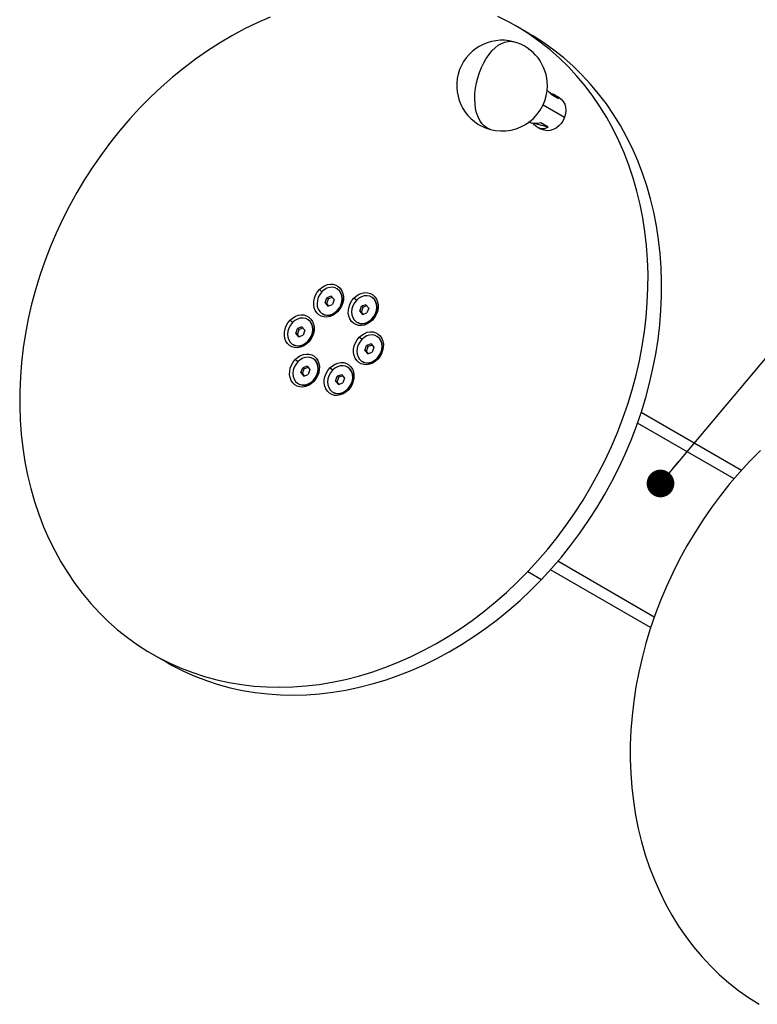
# Model space of a CAD drawing. Units: millimetres. Extents: x -77 to 285, y -298 to 202.
# Drawn here: x 204 to 232, y 66 to 102 of the extents above; entities that cross this region are included whole.
import ezdxf

# ---------------------------------------------------------------- set-up
doc = ezdxf.new("R2010")
doc.units = ezdxf.units.MM
doc.dimstyles.new('SLDDIMSTYLE3', dxfattribs={"dimtxt": 0.18, "dimasz": 1.016, "dimexe": 0, "dimexo": 0.0625, "dimgap": 0, "dimtad": 0, "dimtih": 1, "dimtoh": 1, "dimdec": 0, "dimrnd": 1e-09, "dimzin": 0, "dimdsep": 46, "dimtxsty": 'Standard', "dimblk1": 'DOT', "dimblk2": 'DOT', "dimsah": 1, "dimcen": 0.09, "dimadec": 0, "dimazin": 0, "dimtfac": 1.016, "dimtdec": 0, "dimtofl": 0, "dimtmove": 0, "dimatfit": 3, "dimldrblk": 'DOT', "dimfxl": 0, "dimfrac": 2, "dimtolj": 1, "dimtzin": 0, "dimarcsym": 0})

# ---------------------------------------------------------------- blocks, each defined once
blk = doc.blocks.new('_Dot')
at = {"color": 0, "linetype": 'ByBlock', "lineweight": -2}
blk.add_line((-0.5, 0), (-1, 0), dxfattribs=at)
at = {"color": 0, "linetype": 'ByBlock', "const_width": 0.5}
blk.add_lwpolyline([(-0.25, 0, 1), (0.25, 0, 1)], format="xyb", close=True, dxfattribs=at)

msp = doc.modelspace()

# ---------------------------------------------------------------- linework, layer by layer
at = {"color": 7, "linetype": 'Continuous', "lineweight": 25}
for p, q in [((223.11346, 101.7881), (222.61346, 102.07683)), ((223.93199, 99.55504), (224.19866, 99.40105)), ((224.22846, 99.42695), (224.08524, 99.50966)), ((223.81911, 98.34262), (223.25816, 98.49071)), ((223.81911, 98.34262), (223.55245, 98.49661)), ((223.41847, 98.35502), (223.56169, 98.27231)), ((216.06888, 92.40398), (216.05555, 92.41168)), ((216.16557, 92.32243), (216.15224, 92.33013)), ((215.62384, 91.89245), (215.68596, 92.07277)), ((215.62384, 91.89245), (215.72671, 91.7695)), ((215.68384, 91.8578), (215.62384, 91.89245)), ((215.68384, 91.8578), (215.74596, 92.03812)), ((215.85096, 92.13014), (215.68596, 92.07277)), ((215.74596, 92.03812), (215.68596, 92.07277)), ((215.88694, 92.08714), (215.74596, 92.03812)), ((215.85096, 92.13014), (215.95383, 92.00719)), ((215.95383, 92.00719), (215.89171, 91.82687)), ((217.34126, 92.09247), (217.32793, 92.10017)), ((217.43795, 92.01092), (217.42462, 92.01862)), ((215.75073, 91.77785), (215.68384, 91.8578)), ((215.72671, 91.7695), (215.89171, 91.82687)), ((216.89622, 91.58094), (216.95835, 91.76126)), ((216.89622, 91.58094), (216.99909, 91.45799)), ((216.95622, 91.54629), (216.89622, 91.58094)), ((216.95622, 91.54629), (217.01835, 91.72661)), ((217.02311, 91.46634), (216.95622, 91.54629)), ((217.12334, 91.81863), (216.95835, 91.76126)), ((217.01835, 91.72661), (216.95835, 91.76126)), ((217.15932, 91.77563), (217.01835, 91.72661)), ((217.12334, 91.81863), (217.22621, 91.69568)), ((217.22621, 91.69568), (217.16409, 91.51536)), ((214.99004, 91.27495), (214.9767, 91.28265)), ((215.08673, 91.1934), (215.07339, 91.2011)), ((215.52213, 91.48797), (215.53546, 91.48027)), ((216.79451, 91.17646), (216.80784, 91.16876)), ((216.99909, 91.45799), (217.16409, 91.51536)), ((214.54499, 90.76342), (214.60712, 90.94374)), ((214.60499, 90.72877), (214.66712, 90.90909)), ((214.77212, 91.00111), (214.60712, 90.94374)), ((214.66712, 90.90909), (214.60712, 90.94374)), ((214.8081, 90.95811), (214.66712, 90.90909)), ((214.77212, 91.00111), (214.87499, 90.87816)), ((214.87499, 90.87816), (214.81286, 90.69784)), ((214.54499, 90.76342), (214.64787, 90.64047)), ((214.60499, 90.72877), (214.54499, 90.76342)), ((214.67189, 90.64882), (214.60499, 90.72877)), ((214.64787, 90.64047), (214.81286, 90.69784)), ((217.5348, 90.65192), (217.52146, 90.65962)), ((217.63149, 90.57037), (217.61815, 90.57807)), ((214.44328, 90.35893), (214.45662, 90.35124)), ((217.08976, 90.1404), (217.15188, 90.32072)), ((217.08976, 90.1404), (217.19263, 90.01745)), ((217.14976, 90.10575), (217.08976, 90.1404)), ((217.14976, 90.10575), (217.21188, 90.28607)), ((217.21665, 90.0258), (217.14976, 90.10575)), ((217.31688, 90.37809), (217.15188, 90.32072)), ((217.21188, 90.28607), (217.15188, 90.32072)), ((217.35286, 90.33509), (217.21188, 90.28607)), ((217.31688, 90.37809), (217.41975, 90.25514)), ((217.41975, 90.25514), (217.35763, 90.07482)), ((215.18357, 89.8344), (215.17024, 89.8421)), ((215.28026, 89.75285), (215.26693, 89.76055)), ((216.98804, 89.73591), (217.00138, 89.72821)), ((217.19263, 90.01745), (217.35763, 90.07482)), ((214.73853, 89.32288), (214.80066, 89.5032)), ((214.79853, 89.28823), (214.86066, 89.46855)), ((214.96566, 89.56057), (214.80066, 89.5032)), ((214.86066, 89.46855), (214.80066, 89.5032)), ((215.00164, 89.51757), (214.86066, 89.46855)), ((214.96566, 89.56057), (215.06853, 89.43762)), ((215.06853, 89.43762), (215.0064, 89.2573)), ((216.45596, 89.52289), (216.44262, 89.53059)), ((216.55265, 89.44134), (216.53931, 89.44904)), ((214.73853, 89.32288), (214.8414, 89.19993)), ((214.79853, 89.28823), (214.73853, 89.32288)), ((214.86543, 89.20828), (214.79853, 89.28823)), ((214.8414, 89.19993), (215.0064, 89.2573)), ((216.01091, 89.01137), (216.07304, 89.19169)), ((216.01091, 89.01137), (216.11379, 88.88842)), ((216.07091, 88.97672), (216.01091, 89.01137)), ((216.07091, 88.97672), (216.13304, 89.15704)), ((216.23804, 89.24906), (216.07304, 89.19169)), ((216.13304, 89.15704), (216.07304, 89.19169)), ((216.27402, 89.20606), (216.13304, 89.15704)), ((216.23804, 89.24906), (216.34091, 89.12611)), ((216.34091, 89.12611), (216.27878, 88.94579)), ((214.63682, 88.91839), (214.65015, 88.91069)), ((216.13781, 88.89677), (216.07091, 88.97672)), ((216.11379, 88.88842), (216.27878, 88.94579)), ((215.9092, 88.60688), (215.92254, 88.59918)), ((230.92209, 85.73294), (227.24091, 87.85804)), ((223.07286, 82.01215), (223.57286, 81.72341)), ((227.58892, 79.9591), (223.90723, 82.0845)), ((209.27796, 78.98407), (209.77796, 78.69534))]:
    msp.add_line(p, q, dxfattribs=at)
at = {"color": 1, "linetype": 'Continuous', "lineweight": 25}
for p, q in [((223.63855, 99.16468), (224.42751, 98.70907)), ((215.50595, 92.29284), (215.41363, 92.37561)), ((216.77833, 91.98133), (216.68601, 92.0641)), ((216.08725, 91.60139), (216.09071, 91.56638)), ((214.4271, 91.16381), (214.33479, 91.24658)), ((217.35964, 91.28988), (217.36309, 91.25487)), ((215.00841, 90.47236), (215.01187, 90.43734)), ((216.97186, 90.54079), (216.87955, 90.62356)), ((214.62064, 89.72327), (214.52832, 89.80604)), ((217.55317, 89.84934), (217.55663, 89.81432)), ((215.89302, 89.41176), (215.80071, 89.49453)), ((215.20195, 89.03182), (215.2054, 88.9968)), ((216.47433, 88.72031), (216.47778, 88.68529)), ((230.65373, 85.42603), (227.1093, 87.47219)), ((227.72059, 80.34523), (224.1758, 82.3916)), ((227.58899, 79.9593), (223.90737, 82.08465))]:
    msp.add_line(p, q, dxfattribs=at)
at = {"color": 7, "linetype": 'Continuous', "lineweight": 25, "flags": 128}
for points in [[(213.60134, 102.38782), (213.12993, 102.17941), (212.66346, 101.95056), (212.20275, 101.70168), (211.7486, 101.4332), (211.30182, 101.14559), (210.86318, 100.83936), (210.43346, 100.51504), (210.01341, 100.17321), (209.60377, 99.81446), (209.20525, 99.43942), (208.81856, 99.04875)], [(223.07286, 82.01215), (223.44704, 82.41776), (223.80807, 82.83761), (224.15531, 83.27094), (224.48814, 83.71702), (224.80599, 84.17505), (225.10829, 84.64422), (225.39452, 85.12373), (225.66417, 85.61271), (225.91677, 86.11033), (226.15188, 86.6157), (226.36909, 87.12794), (226.568, 87.64615), (226.74829, 88.16941), (226.90962, 88.69682), (227.05172, 89.22745), (227.17433, 89.76036), (227.27724, 90.29463), (227.36028, 90.8293), (227.42329, 91.36345), (227.46617, 91.89615), (227.48883, 92.42644), (227.49124, 92.95341), (227.4734, 93.47613), (227.43534, 93.99368), (227.37712, 94.50515), (227.29884, 95.00966), (227.20065, 95.5063), (227.08271, 95.99422), (226.94523, 96.47255), (226.78846, 96.94045), (226.61266, 97.39711), (226.41815, 97.84172), (226.20527, 98.27351), (225.97439, 98.69171), (225.72592, 99.0956), (225.46029, 99.48446), (225.17797, 99.85761), (224.87945, 100.2144), (224.56525, 100.55419), (224.23594, 100.87641), (223.89208, 101.18047), (223.53428, 101.46585), (223.16317, 101.73205), (222.7794, 101.97859), (222.38364, 102.20505), (221.97658, 102.41103)], [(223.57286, 81.72341), (223.94704, 82.12903), (224.30807, 82.54887), (224.65531, 82.98221), (224.98814, 83.42828), (225.30599, 83.88631), (225.60829, 84.35549), (225.89452, 84.83499), (226.16417, 85.32398), (226.41677, 85.82159), (226.65188, 86.32696), (226.86909, 86.8392), (227.068, 87.35741), (227.24829, 87.88068), (227.40962, 88.40809), (227.55172, 88.93871), (227.67433, 89.47162), (227.77724, 90.00589), (227.86028, 90.54056), (227.92329, 91.07472), (227.96617, 91.60741), (227.98883, 92.1377), (227.99124, 92.66467), (227.9734, 93.18739), (227.93534, 93.70494), (227.87712, 94.21642), (227.79884, 94.72092), (227.70065, 95.21756), (227.58271, 95.70548), (227.44523, 96.18381), (227.28846, 96.65171), (227.11266, 97.10837), (226.91815, 97.55299), (226.70527, 97.98477), (226.47439, 98.40298), (226.22592, 98.80686), (225.96029, 99.19572), (225.67797, 99.56887), (225.37945, 99.92566), (225.06525, 100.26546), (224.73594, 100.58767), (224.39208, 100.89173), (224.03428, 101.17711), (223.66317, 101.44331), (223.2794, 101.68985), (223.11346, 101.7881)], [(224.22846, 99.42695), (224.3051, 99.37105), (224.37652, 99.28922), (224.42943, 99.19049), (224.46182, 99.07866), (224.47242, 98.95803), (224.46084, 98.83324), (224.42751, 98.70907)], [(208.81856, 99.04875), (208.44437, 98.64314), (208.08334, 98.2233), (207.73611, 97.78996), (207.40327, 97.34389), (207.08543, 96.88586), (206.78312, 96.41668), (206.4969, 95.93718), (206.22725, 95.44819), (205.97464, 94.95058), (205.73953, 94.44521), (205.52233, 93.93297), (205.32341, 93.41476), (205.14313, 92.89149), (204.9818, 92.36408), (204.8397, 91.83346), (204.71708, 91.30054), (204.61417, 90.76628), (204.53113, 90.2316), (204.46812, 89.69745), (204.42525, 89.16476), (204.40258, 88.63447), (204.40017, 88.1075), (204.41801, 87.58478), (204.45608, 87.06723), (204.5143, 86.55575), (204.59257, 86.05125), (204.69077, 85.55461), (204.80871, 85.06669), (204.94618, 84.58836), (205.10296, 84.12046), (205.27875, 83.6638), (205.47326, 83.21918), (205.68614, 82.7874), (205.91702, 82.36919), (206.16549, 81.96531), (206.43112, 81.57645), (206.71345, 81.2033), (207.01197, 80.84651), (207.32616, 80.50671), (207.65547, 80.1845), (207.99933, 79.88044), (208.35713, 79.59506), (208.72824, 79.32886), (209.11201, 79.08232), (209.50778, 78.85586), (209.91483, 78.64988), (210.33247, 78.46474), (210.75995, 78.30077), (211.19653, 78.15826), (211.64145, 78.03745), (212.09391, 77.93856), (212.55313, 77.86176), (213.01831, 77.80718), (213.48862, 77.77493), (213.96324, 77.76505), (214.44133, 77.77757), (214.92207, 77.81246), (215.4046, 77.86966), (215.88808, 77.94907), (216.37167, 78.05056), (216.8545, 78.17394), (217.33574, 78.31899), (217.81455, 78.48547), (218.29007, 78.67308), (218.76148, 78.8815), (219.22795, 79.11034), (219.68867, 79.35923), (220.14281, 79.62771), (220.5896, 79.91532), (221.02823, 80.22155), (221.45796, 80.54587), (221.878, 80.8877), (222.28765, 81.24645), (222.68616, 81.62149), (223.07286, 82.01215)], [(224.42751, 98.70907), (224.37372, 98.59031), (224.30154, 98.48151), (224.21374, 98.38686), (224.11369, 98.30999), (224.00524, 98.25387), (223.89256, 98.22063), (223.77998, 98.21157), (223.67181, 98.22703), (223.57223, 98.26642), (223.56169, 98.27231)], [(216.09071, 91.56638), (216.00001, 91.48605), (215.8998, 91.42435), (215.79391, 91.38366), (215.68641, 91.36555), (215.58144, 91.3707), (215.48303, 91.39892), (215.39497, 91.44912), (215.32063, 91.51938), (215.26288, 91.607), (215.22393, 91.7086), (215.20528, 91.82029), (215.20764, 91.93777), (215.23093, 92.05652), (215.27426, 92.17199), (215.33595, 92.27974), (215.41363, 92.37561)], [(216.15224, 92.33013), (216.07969, 92.39641), (215.99255, 92.4403), (215.8952, 92.4596), (215.79252, 92.45333), (215.68966, 92.42182), (215.59176, 92.36664), (215.50375, 92.29055), (215.43003, 92.19738), (215.37431, 92.0918), (215.33937, 91.9791), (215.32697, 91.86493), (215.33773, 91.75502), (215.37111, 91.65487), (215.42544, 91.56952)], [(215.41363, 92.37561), (215.50432, 92.45595), (215.60454, 92.51764), (215.71043, 92.55833), (215.81793, 92.57644), (215.9229, 92.57129), (216.0213, 92.54307), (216.10937, 92.49287), (216.18371, 92.42261), (216.24146, 92.33499), (216.28041, 92.23339), (216.29906, 92.1217), (216.2967, 92.00422), (216.2734, 91.88547), (216.23008, 91.77), (216.16839, 91.66226), (216.09071, 91.56638)], [(215.42544, 91.56952), (215.49798, 91.50323), (215.58512, 91.45934), (215.68247, 91.44004), (215.78515, 91.44631), (215.88802, 91.47782), (215.98591, 91.53301), (216.07392, 91.60909), (216.14764, 91.70226), (216.20336, 91.80784), (216.2383, 91.92054), (216.2507, 92.03471), (216.23994, 92.14463), (216.20656, 92.24477), (216.15224, 92.33013)], [(215.53546, 91.48027), (215.59845, 91.45164), (215.6958, 91.43234), (215.79848, 91.43861), (215.90135, 91.47012), (215.99924, 91.52531), (216.08725, 91.60139), (216.16097, 91.69456), (216.2167, 91.80014), (216.25163, 91.91284), (216.26403, 92.02701), (216.25327, 92.13693), (216.21989, 92.23707), (216.16557, 92.32243)], [(216.16557, 92.32243), (216.09302, 92.38871), (216.06888, 92.40398)], [(216.68601, 92.0641), (216.7767, 92.14443), (216.87692, 92.20613), (216.98281, 92.24682), (217.09031, 92.26493), (217.19528, 92.25978), (217.29368, 92.23156), (217.38175, 92.18136), (217.45609, 92.1111), (217.51384, 92.02348), (217.55279, 91.92188), (217.57144, 91.81019), (217.56908, 91.69271), (217.54578, 91.57396), (217.50246, 91.45849), (217.44077, 91.35075), (217.36309, 91.25487)], [(217.36309, 91.25487), (217.2724, 91.17454), (217.17218, 91.11284), (217.06629, 91.07215), (216.95879, 91.05404), (216.85382, 91.05919), (216.75542, 91.08741), (216.66735, 91.13761), (216.59301, 91.20787), (216.53526, 91.29549), (216.49631, 91.39709), (216.47766, 91.50878), (216.48002, 91.62626), (216.50332, 91.74501), (216.54664, 91.86048), (216.60833, 91.96822), (216.68601, 92.0641)], [(217.42462, 92.01862), (217.35207, 92.0849), (217.26493, 92.12879), (217.16759, 92.14809), (217.0649, 92.14182), (216.96204, 92.11031), (216.86414, 92.05513), (216.77613, 91.97904), (216.70241, 91.88587), (216.64669, 91.78029), (216.61175, 91.66759), (216.59935, 91.55342), (216.61011, 91.44351), (216.64349, 91.34336), (216.69782, 91.25801)], [(216.69782, 91.25801), (216.77037, 91.19172), (216.8575, 91.14783), (216.95485, 91.12853), (217.05753, 91.1348), (217.1604, 91.16631), (217.25829, 91.2215), (217.3463, 91.29758), (217.42002, 91.39075), (217.47574, 91.49633), (217.51068, 91.60903), (217.52308, 91.7232), (217.51232, 91.83312), (217.47894, 91.93326), (217.42462, 92.01862)], [(216.80784, 91.16876), (216.87083, 91.14013), (216.96818, 91.12083), (217.07086, 91.1271), (217.17373, 91.15861), (217.27162, 91.2138), (217.35964, 91.28988), (217.43335, 91.38305), (217.48908, 91.48863), (217.52402, 91.60133), (217.53642, 91.7155), (217.52566, 91.82542), (217.49228, 91.92556), (217.43795, 92.01092)], [(217.43795, 92.01092), (217.3654, 92.0772), (217.34126, 92.09247)], [(215.01187, 90.43734), (214.92117, 90.35701), (214.82095, 90.29532), (214.71506, 90.25463), (214.60757, 90.23652), (214.5026, 90.24167), (214.40419, 90.26989), (214.31613, 90.32009), (214.24179, 90.39035), (214.18403, 90.47797), (214.14508, 90.57957), (214.12643, 90.69126), (214.1288, 90.80873), (214.15209, 90.92749), (214.19541, 91.04296), (214.2571, 91.1507), (214.33479, 91.24658)], [(215.07339, 91.2011), (215.00084, 91.26738), (214.91371, 91.31127), (214.81636, 91.33057), (214.71368, 91.3243), (214.61081, 91.29279), (214.51292, 91.23761), (214.42491, 91.16152), (214.35119, 91.06835), (214.29547, 90.96277), (214.26053, 90.85007), (214.24813, 90.7359), (214.25889, 90.62598), (214.29227, 90.52584), (214.34659, 90.44048)], [(214.33479, 91.24658), (214.42548, 91.32691), (214.5257, 91.38861), (214.63159, 91.4293), (214.73909, 91.44741), (214.84405, 91.44226), (214.94246, 91.41404), (215.03053, 91.36384), (215.10486, 91.29358), (215.16262, 91.20596), (215.20157, 91.10436), (215.22022, 90.99267), (215.21785, 90.87519), (215.19456, 90.75644), (215.15124, 90.64097), (215.08955, 90.53322), (215.01187, 90.43734)], [(214.34659, 90.44048), (214.41914, 90.3742), (214.50628, 90.33031), (214.60362, 90.31101), (214.70631, 90.31728), (214.80917, 90.34879), (214.90707, 90.40398), (214.99508, 90.48006), (215.06879, 90.57323), (215.12452, 90.67881), (215.15946, 90.79151), (215.17186, 90.90568), (215.1611, 91.0156), (215.12772, 91.11574), (215.07339, 91.2011)], [(214.45662, 90.35124), (214.51961, 90.32261), (214.61696, 90.30331), (214.71964, 90.30958), (214.82251, 90.34109), (214.9204, 90.39628), (215.00841, 90.47236), (215.08213, 90.56553), (215.13785, 90.67111), (215.17279, 90.78381), (215.18519, 90.89798), (215.17443, 91.0079), (215.14105, 91.10804), (215.08673, 91.1934)], [(215.08673, 91.1934), (215.01418, 91.25968), (214.99004, 91.27495)], [(216.87955, 90.62356), (216.97024, 90.70389), (217.07046, 90.76559), (217.17635, 90.80627), (217.28385, 90.82439), (217.38882, 90.81924), (217.48722, 90.79102), (217.57529, 90.74081), (217.64963, 90.67056), (217.70738, 90.58294), (217.74633, 90.48134), (217.76498, 90.36965), (217.76261, 90.25217), (217.73932, 90.13342), (217.696, 90.01795), (217.63431, 89.9102), (217.55663, 89.81432)], [(217.55663, 89.81432), (217.46593, 89.73399), (217.36572, 89.6723), (217.25982, 89.63161), (217.15233, 89.6135), (217.04736, 89.61865), (216.94895, 89.64687), (216.86089, 89.69707), (216.78655, 89.76733), (216.7288, 89.85495), (216.68985, 89.95655), (216.6712, 90.06824), (216.67356, 90.18571), (216.69685, 90.30447), (216.74018, 90.41994), (216.80186, 90.52768), (216.87955, 90.62356)], [(217.61815, 90.57807), (217.54561, 90.64436), (217.45847, 90.68825), (217.36112, 90.70755), (217.25844, 90.70128), (217.15557, 90.66977), (217.05768, 90.61458), (216.96967, 90.5385), (216.89595, 90.44533), (216.84023, 90.33975), (216.80529, 90.22705), (216.79289, 90.11288), (216.80365, 90.00296), (216.83703, 89.90282), (216.89136, 89.81746)], [(216.89136, 89.81746), (216.9639, 89.75118), (217.05104, 89.70729), (217.14839, 89.68799), (217.25107, 89.69426), (217.35394, 89.72577), (217.45183, 89.78095), (217.53984, 89.85704), (217.61356, 89.95021), (217.66928, 90.05579), (217.70422, 90.16849), (217.71662, 90.28266), (217.70586, 90.39257), (217.67248, 90.49272), (217.61815, 90.57807)], [(217.00138, 89.72821), (217.06437, 89.69959), (217.16172, 89.68029), (217.2644, 89.68656), (217.36727, 89.71807), (217.46516, 89.77325), (217.55317, 89.84934), (217.62689, 89.94251), (217.68261, 90.04809), (217.71755, 90.16079), (217.72995, 90.27496), (217.71919, 90.38487), (217.68581, 90.48502), (217.63149, 90.57037)], [(217.63149, 90.57037), (217.55894, 90.63666), (217.5348, 90.65192)], [(215.2054, 88.9968), (215.11471, 88.91647), (215.01449, 88.85478), (214.9086, 88.81409), (214.80111, 88.79597), (214.69614, 88.80113), (214.59773, 88.82935), (214.50966, 88.87955), (214.43533, 88.94981), (214.37757, 89.03742), (214.33862, 89.13903), (214.31997, 89.25071), (214.32234, 89.36819), (214.34563, 89.48695), (214.38895, 89.60242), (214.45064, 89.71016), (214.52832, 89.80604)], [(215.26693, 89.76055), (215.19438, 89.82684), (215.10725, 89.87073), (215.0099, 89.89003), (214.90722, 89.88376), (214.80435, 89.85225), (214.70646, 89.79706), (214.61844, 89.72098), (214.54473, 89.62781), (214.489, 89.52223), (214.45407, 89.40953), (214.44167, 89.29536), (214.45242, 89.18544), (214.4858, 89.0853), (214.54013, 88.99994)], [(214.52832, 89.80604), (214.61902, 89.88637), (214.71924, 89.94807), (214.82513, 89.98875), (214.93262, 90.00687), (215.03759, 90.00172), (215.136, 89.9735), (215.22406, 89.92329), (215.2984, 89.85303), (215.35616, 89.76542), (215.39511, 89.66382), (215.41376, 89.55213), (215.41139, 89.43465), (215.3881, 89.3159), (215.34478, 89.20043), (215.28309, 89.09268), (215.2054, 88.9968)], [(214.54013, 88.99994), (214.61268, 88.93366), (214.69981, 88.88977), (214.79716, 88.87047), (214.89984, 88.87674), (215.00271, 88.90825), (215.10061, 88.96343), (215.18862, 89.03952), (215.26233, 89.13268), (215.31806, 89.23827), (215.353, 89.35097), (215.3654, 89.46514), (215.35464, 89.57505), (215.32126, 89.6752), (215.26693, 89.76055)], [(214.65015, 88.91069), (214.71315, 88.88207), (214.8105, 88.86277), (214.91318, 88.86904), (215.01604, 88.90055), (215.11394, 88.95573), (215.20195, 89.03182), (215.27567, 89.12498), (215.33139, 89.23057), (215.36633, 89.34327), (215.37873, 89.45744), (215.36797, 89.56735), (215.33459, 89.6675), (215.28026, 89.75285)], [(215.28026, 89.75285), (215.20772, 89.81914), (215.18357, 89.8344)], [(216.47778, 88.68529), (216.38709, 88.60496), (216.28687, 88.54327), (216.18098, 88.50258), (216.07349, 88.48446), (215.96852, 88.48961), (215.87011, 88.51783), (215.78205, 88.56804), (215.70771, 88.6383), (215.64995, 88.72591), (215.611, 88.82752), (215.59235, 88.9392), (215.59472, 89.05668), (215.61801, 89.17544), (215.66133, 89.29091), (215.72302, 89.39865), (215.80071, 89.49453)], [(216.53931, 89.44904), (216.46676, 89.51533), (216.37963, 89.55922), (216.28228, 89.57851), (216.1796, 89.57225), (216.07673, 89.54073), (215.97884, 89.48555), (215.89083, 89.40947), (215.81711, 89.3163), (215.76139, 89.21072), (215.72645, 89.09802), (215.71405, 88.98385), (215.72481, 88.87393), (215.75819, 88.77379), (215.81251, 88.68843)], [(215.80071, 89.49453), (215.8914, 89.57486), (215.99162, 89.63656), (216.09751, 89.67724), (216.205, 89.69536), (216.30997, 89.69021), (216.40838, 89.66199), (216.49644, 89.61178), (216.57078, 89.54152), (216.62854, 89.45391), (216.66749, 89.35231), (216.68614, 89.24062), (216.68377, 89.12314), (216.66048, 89.00439), (216.61716, 88.88892), (216.55547, 88.78117), (216.47778, 88.68529)], [(215.81251, 88.68843), (215.88506, 88.62215), (215.97219, 88.57826), (216.06954, 88.55896), (216.17223, 88.56523), (216.27509, 88.59674), (216.37299, 88.65192), (216.461, 88.72801), (216.53471, 88.82117), (216.59044, 88.92676), (216.62538, 89.03946), (216.63778, 89.15363), (216.62702, 89.26354), (216.59364, 89.36369), (216.53931, 89.44904)], [(215.92254, 88.59918), (215.98553, 88.57056), (216.08288, 88.55126), (216.18556, 88.55753), (216.28843, 88.58904), (216.38632, 88.64422), (216.47433, 88.72031), (216.54805, 88.81347), (216.60377, 88.91906), (216.63871, 89.03176), (216.65111, 89.14593), (216.64035, 89.25584), (216.60697, 89.35599), (216.55265, 89.44134)], [(216.55265, 89.44134), (216.4801, 89.50763), (216.45596, 89.52289)], [(231.62342, 86.46554), (231.23737, 86.07407), (230.86386, 85.66769), (230.50354, 85.24712), (230.15705, 84.81309), (229.825, 84.36636), (229.50796, 83.90773)], [(229.50796, 83.90773), (229.20649, 83.43798), (228.92112, 82.95796), (228.65236, 82.4685), (228.40067, 81.97045), (228.16649, 81.46469), (227.95024, 80.95212), (227.75229, 80.43362), (227.573, 79.91011), (227.41268, 79.38251), (227.2716, 78.85174), (227.15002, 78.31873), (227.04815, 77.78443), (226.96617, 77.24975), (226.90422, 76.71565), (226.8624, 76.18307), (226.84081, 75.65292), (226.83946, 75.12615), (226.85837, 74.60369), (226.8975, 74.08643), (226.95678, 73.5753), (227.03611, 73.07119), (227.13535, 72.57499), (227.25432, 72.08756), (227.39282, 71.60976), (227.55061, 71.14242), (227.72739, 70.68638), (227.92288, 70.24242), (228.13672, 69.81133), (228.36854, 69.39387), (228.61793, 68.99076), (228.88445, 68.60271), (229.16764, 68.2304), (229.467, 67.8745), (229.782, 67.53561), (230.1121, 67.21434), (230.4567, 66.91125), (230.81522, 66.62687), (231.18701, 66.3617), (231.57144, 66.1162)], [(209.77796, 78.69534), (210.00778, 78.56712), (210.41483, 78.36114), (210.83247, 78.176), (211.25995, 78.01204), (211.69653, 77.86952), (212.14145, 77.74871), (212.59391, 77.64982), (213.05313, 77.57302), (213.51831, 77.51844), (213.98862, 77.48619), (214.46324, 77.47631), (214.94133, 77.48883), (215.42207, 77.52372), (215.9046, 77.58092), (216.38808, 77.66033), (216.87167, 77.76182), (217.3545, 77.8852), (217.83574, 78.03025), (218.31455, 78.19673), (218.79007, 78.38435), (219.26148, 78.59276), (219.72795, 78.82161), (220.18867, 79.07049), (220.64281, 79.33897), (221.0896, 79.62658), (221.52823, 79.93281), (221.95796, 80.25713), (222.378, 80.59896), (222.78765, 80.95771), (223.18616, 81.33275), (223.57286, 81.72341)]]:
    msp.add_lwpolyline(points, dxfattribs=at)
at = {"color": 1, "linetype": 'Continuous', "lineweight": 25, "flags": 128}
msp.add_lwpolyline([(221.70299, 98.25838), (221.66817, 98.26886), (221.56455, 98.31667), (221.46908, 98.38693), (221.38313, 98.47863), (221.30796, 98.59043), (221.24465, 98.72073), (221.19412, 98.86764), (221.15709, 99.02904), (221.1341, 99.20259), (221.12549, 99.38579), (221.13137, 99.57598), (221.15166, 99.77043), (221.18608, 99.96631), (221.23411, 100.16079), (221.29508, 100.35107), (221.36808, 100.53439), (221.45208, 100.70811), (221.54586, 100.86971), (221.64806, 101.01685), (221.7572, 101.14742), (221.8717, 101.25951), (221.98992, 101.35152), (222.11014, 101.42211), (222.23062, 101.47027), (222.34963, 101.49528), (222.46544, 101.4968), (222.55383, 101.4813)], dxfattribs=at)
at = {"color": 7, "linetype": 'Continuous', "lineweight": 25}
for start, end in [(75.211551, 255.211551), (0, 75.211551), (255.211551, 0)]:
    msp.add_arc((222.12841, 99.86984), 1.66667, start, end, dxfattribs=at)
for points, knots in [([(223.76987, 99.68614), (223.78692, 99.67779), (223.84656, 99.6486), (223.8964, 99.59402), (223.93199, 99.55504)], [0, 0, 0, 0, 0.28573148, 1, 1, 1, 1]), ([(224.19866, 99.40105), (224.16904, 99.43642), (224.10936, 99.50768), (224.0031, 99.55662), (223.9362, 99.5607), (223.93267, 99.56092)], [0, 0, 0, 0, 0.48274133, 0.97271307, 1, 1, 1, 1]), ([(223.55245, 98.49661), (223.48548, 98.48619), (223.35055, 98.46518), (223.19463, 98.48815), (223.12898, 98.5274), (223.1078, 98.54006)], [0, 0, 0, 0, 0.40026406, 0.80652321, 1, 1, 1, 1]), ([(223.25816, 98.49071), (223.29647, 98.44629), (223.33988, 98.4066), (223.43341, 98.34338), (223.48348, 98.31995), (223.58455, 98.29326), (223.63547, 98.29004), (223.7322, 98.30303), (223.77795, 98.31918), (223.81911, 98.34262)], [0, 0, 0, 0, 0.25, 0.25, 0.5, 0.5, 0.75, 0.75, 1, 1, 1, 1])]:
    msp.add_open_spline(points, degree=3, knots=knots, dxfattribs=at)

# ---------------------------------------------------------------- leaders
at = {"color": 7, "linetype": 'Continuous', "lineweight": 0}
msp.add_leader([(227.9506, 85.2521), (247.47753, 108.50801)], dimstyle='SLDDIMSTYLE3', dxfattribs=at)

doc.saveas('drawing.dxf')
